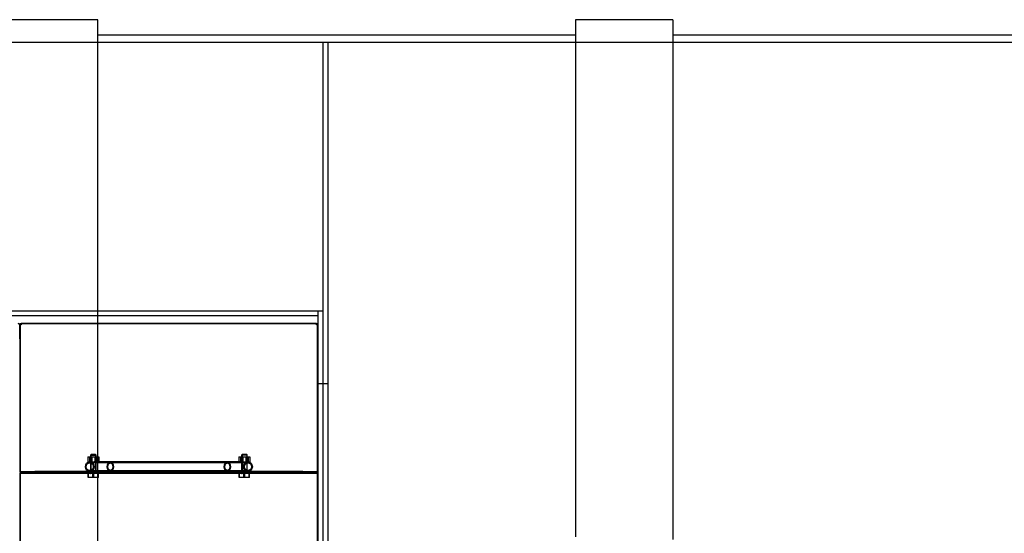
# Model space of a CAD drawing. Units: millimetres. Extents: x 0 to 420, y -1 to 296.
# Drawn here: x 186 to 212, y 126 to 140 of the extents above; entities that cross this region are included whole.
import ezdxf
from ezdxf.lldxf.tags import DXFTag

# ---------------------------------------------------------------- set-up
doc = ezdxf.new("R2010")
doc.units = ezdxf.units.MM
for name, color, linetype in [('2631.001_VAR2', 7, 'Continuous'), ('2631.002_VAR2', 7, 'Continuous'), ('2648.201_VAHESEI', 7, 'Continuous'), ('2648.202', 7, 'Continuous'), ('2648.204', 7, 'Continuous'), ('D1800_SILINDER_N', 7, 'Continuous'), ('Default', 7, 'Continuous'), ('FILTER_HD_Q-PAC', 7, 'Continuous'), ('MUTTER_M6_A2_NY', 7, 'Continuous'), ('POLT_M6X20HK', 7, 'Continuous')]:
    doc.layers.add(name, color=color, linetype=linetype)
tags = doc.linetypes.add('HIDDEN2', pattern=[4.7625, 3.175, -1.5875]).pattern_tags.tags
tags[6:7] = [DXFTag(74, 4), DXFTag(75, 0), DXFTag(340, '0'), DXFTag(46, 0.0), DXFTag(50, 0.0), DXFTag(44, 0.0), DXFTag(45, 0.0)]
tags[4:5] = [DXFTag(74, 4), DXFTag(75, 0), DXFTag(340, '0'), DXFTag(46, 0.0), DXFTag(50, 0.0), DXFTag(44, 0.0), DXFTag(45, 0.0)]

# ---------------------------------------------------------------- blocks, each defined once
blk = doc.blocks.new('SE1')
at = {"layer": '2631.001_VAR2', "color": 7, "linetype": 'HIDDEN2'}
for p, q in [((186.14, 131.948), (186.127, 131.948)), ((186.14, 131.948), (186.153, 131.948)), ((186.14, 131.584), (186.14, 131.948)), ((186.14, 131.948), (186.14, 131.584)), ((186.179, 131.948), (186.153, 131.948)), ((186.153, 128.061), (186.153, 131.948)), ((194.057, 131.987), (186.179, 131.987)), ((186.179, 131.987), (186.179, 131.948)), ((194.057, 131.948), (194.057, 131.987)), ((194.083, 131.948), (194.057, 131.948)), ((194.096, 131.948), (194.083, 131.948)), ((194.083, 128.061), (194.083, 131.948)), ((186.14, 131.584), (186.127, 131.584)), ((186.14, 131.584), (186.153, 131.584)), ((194.096, 131.584), (194.083, 131.584)), ((186.153, 128.035), (186.153, 128.061)), ((186.153, 128.022), (186.153, 128.035)), ((186.153, 128.035), (186.543, 128.035)), ((186.153, 128.022), (186.153, 127.996)), ((186.543, 128.022), (186.153, 128.022)), ((186.153, 127.983), (186.153, 127.996)), ((186.153, 127.996), (186.543, 127.996)), ((186.153, 127.957), (186.153, 127.983)), ((186.543, 127.983), (186.153, 127.983)), ((186.153, 124.07), (186.153, 127.957)), ((188.162, 128.035), (186.543, 128.035)), ((186.543, 128.035), (186.543, 128.022)), ((193.693, 128.022), (186.543, 128.022)), ((193.693, 127.996), (186.543, 127.996)), ((186.543, 127.996), (186.543, 127.983)), ((193.693, 127.983), (186.543, 127.983)), ((188.012, 128.035), (188.012, 128.022)), ((188.012, 127.996), (188.012, 127.983)), ((188.194, 128.022), (188.194, 128.035)), ((188.194, 127.983), (188.194, 127.996)), ((192.042, 128.035), (192.042, 128.022)), ((192.042, 127.996), (192.042, 127.983)), ((193.693, 128.035), (192.074, 128.035)), ((192.224, 128.022), (192.224, 128.035)), ((192.224, 127.983), (192.224, 127.996)), ((193.693, 128.035), (194.083, 128.035)), ((193.693, 128.022), (193.693, 128.035)), ((194.083, 128.022), (193.693, 128.022)), ((193.693, 127.983), (193.693, 127.996)), ((193.693, 127.996), (194.083, 127.996)), ((194.083, 127.983), (193.693, 127.983)), ((194.083, 128.035), (194.083, 128.061)), ((194.083, 128.035), (194.083, 128.022)), ((194.083, 128.022), (194.083, 127.996)), ((194.083, 127.996), (194.083, 127.983)), ((194.083, 127.957), (194.083, 127.983)), ((194.083, 124.07), (194.083, 127.957))]:
    blk.add_line(p, q, dxfattribs=at)
for centre, radius, start, end in [((186.101, 131.948), 0.039, 0, 90), ((186.179, 131.948), 0.039, 90, 180), ((186.179, 131.948), 0.026, 90, 180), ((194.057, 131.948), 0.039, 0, 90), ((194.057, 131.948), 0.026, 0, 90)]:
    blk.add_arc(centre, radius, start, end, dxfattribs=at)
at = {"layer": '2631.002_VAR2', "color": 7, "linetype": 'HIDDEN2'}
for p, q in [((188.558, 128.269), (188.009, 128.269)), ((188.558, 128.295), (188.125, 128.295)), ((191.678, 128.295), (188.558, 128.295)), ((191.678, 128.269), (188.558, 128.269)), ((192.106, 128.295), (191.678, 128.295)), ((192.227, 128.269), (191.678, 128.269)), ((188.009, 128.061), (188.558, 128.061)), ((188.162, 128.035), (188.558, 128.035)), ((188.558, 128.061), (191.678, 128.061)), ((188.558, 128.035), (191.678, 128.035)), ((191.678, 128.061), (192.227, 128.061)), ((191.678, 128.035), (192.074, 128.035))]:
    blk.add_line(p, q, dxfattribs=at)
for centre, major_axis, ratio in [((188.009, 128.165), (0, 0.13), 0.906308), ((188.009, 128.165), (0, 0.104), 0.906308), ((188.558, 128.165), (0, -0.13), 0.63707), ((188.558, 128.165), (0, 0.104), 0.63707), ((191.678, 128.165), (0, -0.13), 0.63707), ((191.678, 128.165), (0, -0.104), 0.63707), ((192.227, 128.165), (0, 0.13), 0.906308), ((192.227, 128.165), (0, 0.104), 0.906308)]:
    blk.add_ellipse(centre, major_axis=major_axis, ratio=ratio, dxfattribs=at)
at = {"layer": '2648.201_VAHESEI', "color": 7, "linetype": 'HIDDEN2'}
for p, q in [((194.226, 139.475), (194.226, 116.584)), ((194.356, 139.475), (194.226, 139.475)), ((194.356, 139.475), (194.356, 92.675)), ((194.356, 130.375), (194.226, 130.375))]:
    blk.add_line(p, q, dxfattribs=at)
at = {"layer": '2648.202', "color": 7, "linetype": 'HIDDEN2'}
for p, q in [((194.096, 99.825), (194.096, 132.325)), ((194.096, 132.325), (194.226, 132.325)), ((194.226, 130.375), (194.096, 130.375))]:
    blk.add_line(p, q, dxfattribs=at)
at = {"layer": '2648.204', "color": 7, "linetype": 'HIDDEN2'}
for p, q in [((170.176, 132.325), (194.096, 132.325)), ((170.176, 132.195), (194.096, 132.195)), ((194.096, 132.195), (194.096, 132.325))]:
    blk.add_line(p, q, dxfattribs=at)
at = {"layer": 'D1800_SILINDER_N', "color": 7, "linetype": 'Continuous'}
for p, q in [((188.22, 140.086), (185.62, 140.086)), ((188.22, 92.064), (188.22, 140.086)), ((200.96, 140.086), (200.96, 126.292)), ((203.56, 140.086), (200.96, 140.086)), ((203.56, 140.086), (203.56, 126.226)), ((200.96, 139.67), (188.22, 139.67)), ((215, 139.67), (203.56, 139.67))]:
    blk.add_line(p, q, dxfattribs=at)
at = {"layer": 'D1800_SILINDER_N', "color": 7, "linetype": 'HIDDEN2'}
blk.add_line((217.6, 139.475), (64.2, 139.475), dxfattribs=at)
at = {"layer": 'FILTER_HD_Q-PAC', "color": 7, "linetype": 'HIDDEN2'}
for p, q in [((194.083, 131.974), (186.153, 131.974)), ((186.153, 131.974), (186.153, 124.044)), ((194.083, 124.044), (194.083, 131.974))]:
    blk.add_line(p, q, dxfattribs=at)
at = {"layer": 'MUTTER_M6_A2_NY', "color": 7, "linetype": 'HIDDEN2'}
for p, q in [((187.957, 128.425), (188.061, 128.425)), ((187.957, 128.425), (187.957, 128.295)), ((187.999, 128.425), (187.999, 128.295)), ((188.025, 128.295), (188.025, 128.425)), ((188.039, 128.425), (188.039, 128.295)), ((188.061, 128.425), (188.206, 128.425)), ((188.061, 128.425), (188.061, 128.295)), ((188.145, 128.425), (188.145, 128.295)), ((188.167, 128.295), (188.167, 128.425)), ((188.181, 128.295), (188.181, 128.425)), ((188.206, 128.425), (188.249, 128.425)), ((188.206, 128.425), (188.206, 128.295)), ((188.249, 128.425), (188.249, 128.295)), ((191.987, 128.425), (192.091, 128.425)), ((191.987, 128.425), (191.987, 128.295)), ((192.029, 128.425), (192.029, 128.295)), ((192.055, 128.295), (192.055, 128.425)), ((192.069, 128.425), (192.069, 128.295)), ((192.091, 128.425), (192.236, 128.425)), ((192.091, 128.425), (192.091, 128.295)), ((192.175, 128.425), (192.175, 128.295)), ((192.197, 128.295), (192.197, 128.425)), ((192.211, 128.295), (192.211, 128.425)), ((192.236, 128.425), (192.279, 128.425)), ((192.236, 128.425), (192.236, 128.295)), ((192.279, 128.425), (192.279, 128.295)), ((187.957, 128.295), (188.061, 128.295)), ((188.061, 128.295), (188.125, 128.295)), ((192.106, 128.295), (192.236, 128.295)), ((192.236, 128.295), (192.279, 128.295))]:
    blk.add_line(p, q, dxfattribs=at)
at = {"layer": 'POLT_M6X20HK', "color": 7, "linetype": 'HIDDEN2'}
for p, q in [((188.051, 128.503), (188.025, 128.477)), ((188.025, 128.477), (188.181, 128.477)), ((188.025, 128.477), (188.025, 127.983)), ((188.041, 128.493), (188.041, 127.983)), ((188.051, 128.503), (188.155, 128.503)), ((188.181, 128.477), (188.155, 128.503)), ((188.165, 128.493), (188.165, 127.983)), ((188.181, 127.983), (188.181, 128.477)), ((192.081, 128.503), (192.055, 128.477)), ((192.211, 128.477), (192.055, 128.477)), ((192.055, 128.477), (192.055, 127.983)), ((192.071, 128.493), (192.071, 127.983)), ((192.081, 128.503), (192.185, 128.503)), ((192.211, 128.477), (192.185, 128.503)), ((192.195, 128.493), (192.195, 127.983)), ((192.211, 127.983), (192.211, 128.477)), ((187.962, 127.879), (187.962, 127.983)), ((187.974, 127.879), (187.974, 127.983)), ((188.025, 127.983), (188.041, 127.983)), ((188.091, 127.879), (188.091, 127.983)), ((188.114, 127.879), (188.114, 127.983)), ((188.181, 127.983), (188.165, 127.983)), ((188.232, 127.879), (188.232, 127.983)), ((188.243, 127.879), (188.243, 127.983)), ((191.993, 127.879), (191.993, 127.983)), ((192.004, 127.879), (192.004, 127.983)), ((192.055, 127.983), (192.071, 127.983)), ((192.122, 127.879), (192.122, 127.983)), ((192.144, 127.879), (192.144, 127.983)), ((192.211, 127.983), (192.195, 127.983)), ((192.262, 127.879), (192.262, 127.983)), ((192.273, 127.879), (192.273, 127.983)), ((187.974, 127.879), (187.962, 127.879)), ((188.114, 127.879), (187.974, 127.879)), ((188.243, 127.879), (188.114, 127.879)), ((192.004, 127.879), (191.993, 127.879)), ((192.144, 127.879), (192.004, 127.879)), ((192.273, 127.879), (192.144, 127.879))]:
    blk.add_line(p, q, dxfattribs=at)

msp = doc.modelspace()

# ---------------------------------------------------------------- block references
at = {"layer": 'Default'}
msp.add_blockref('SE1', (0, 0), dxfattribs=at)

doc.saveas('drawing.dxf')
